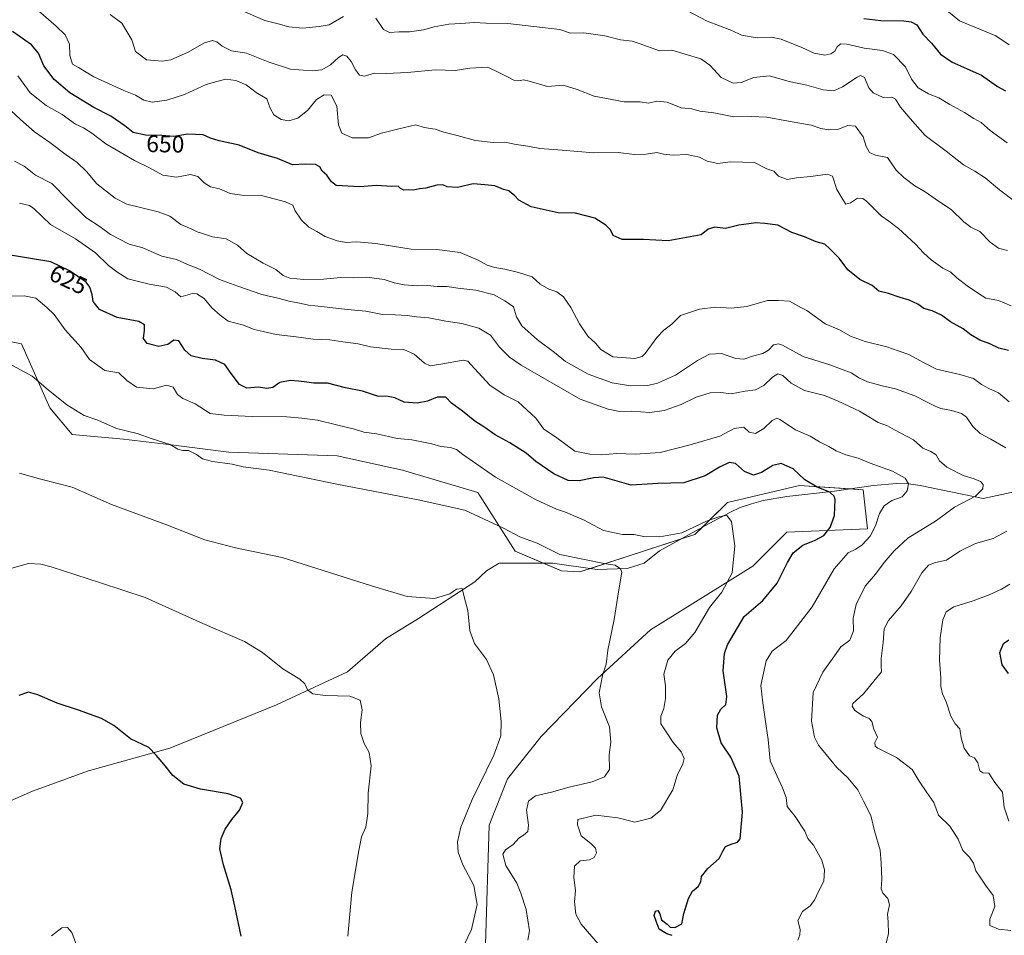
# Model space of a CAD drawing. Units: metres. Extents: x 611176 to 614652, y 4708501 to 4710870.
# Drawn here: x 613586 to 613997, y 4709991 to 4710373 of the extents above; entities that cross this region are included whole.
import ezdxf
from ezdxf.enums import TextEntityAlignment as Align

# ---------------------------------------------------------------- set-up
doc = ezdxf.new("R2010")
doc.units = ezdxf.units.M
doc.header["$MEASUREMENT"] = 0
for name, color, linetype, lineweight in [('Corriente natural lineal', 142, 'Continuous', 13), ('Cultivos herbáceos CxS', 92, 'Continuous', 0), ('Curva de nivel maestra', 36, 'Continuous', 30), ('Curva de nivel normal', 36, 'Continuous', 0), ('Matorral', 135, 'Continuous', 0), ('Matorral CxS', 135, 'Continuous', 0), ('Rótulo de curva de nivel directora', 19, 'Continuous', 0)]:
    doc.layers.add(name, color=color, linetype=linetype, lineweight=lineweight)
doc.styles.add('Arial', font='txt', dxfattribs={"height": 0.2})

# ---------------------------------------------------------------- blocks, each defined once
blk = doc.blocks.new('*U151')
at = {"layer": 'Cultivos herbáceos CxS', "color": 92, "linetype": 'Continuous', "lineweight": 0}
blk.add_polyline3d([(613550.24, 4710245.13, 614.26), (613587.16, 4710237.74, 616.6), (613599.03, 4710211.12, 613.69), (613608.32, 4710199.98, 612.73), (613629.62, 4710198.04, 613.7), (613646.23, 4710196.19, 614.9), (613673.55, 4710192.61, 615.94), (613718.66, 4710191.16, 616.99), (613745.9, 4710185.11, 616.79), (613777.28, 4710175.87, 617.22), (613792.78, 4710151.43, 612.38), (613812.17, 4710143.18, 612.6), (613819.83, 4710142.79, 613.28), (613867.72, 4710158.37, 619.22), (613881.29, 4710171.71, 621.14), (613911.34, 4710178.78, 623.71), (613937.85, 4710177.01, 626.96), (613939.63, 4710160.77, 628.84), (613906.03, 4710159.33, 622.39), (613891.89, 4710145.18, 621.11), (613849.27, 4710118.62, 616.86), (613827.12, 4710098.3, 614.76), (613803.65, 4710074.22, 611.74), (613789.59, 4710056.59, 611.47), (613781.96, 4710037.26, 612.32), (613780.44, 4709987.61, 611.27)], dxfattribs=at)
blk = doc.blocks.new('*U153')
at = {"layer": 'Matorral CxS', "color": 135, "linetype": 'Continuous', "lineweight": 0}
blk.add_polyline3d([(613780.44, 4709987.61, 611.27), (613781.96, 4710037.26, 612.32), (613789.59, 4710056.59, 611.47), (613803.65, 4710074.22, 611.74), (613827.12, 4710098.3, 614.76), (613849.27, 4710118.62, 616.86), (613891.89, 4710145.18, 621.11), (613906.03, 4710159.33, 622.39), (613939.63, 4710160.77, 628.84), (613937.85, 4710177.01, 626.96), (613911.34, 4710178.78, 623.71), (613881.29, 4710171.71, 621.14), (613867.72, 4710158.37, 619.22), (613819.83, 4710142.79, 613.28), (613812.17, 4710143.18, 612.6), (613792.78, 4710151.43, 612.38), (613777.28, 4710175.87, 617.22), (613745.9, 4710185.11, 616.79), (613718.66, 4710191.16, 616.99), (613673.55, 4710192.61, 615.94), (613646.23, 4710196.19, 614.9), (613629.62, 4710198.04, 613.7), (613608.32, 4710199.98, 612.73), (613599.03, 4710211.12, 613.69), (613587.16, 4710237.74, 616.6), (613550.24, 4710245.13, 614.26)], dxfattribs=at)
blk = doc.blocks.new('*U175')
at = {"layer": 'Curva de nivel normal', "color": 36, "linetype": 'Continuous', "lineweight": 0}
blk.add_polyline3d([(613578.21, 4710231.56, 615), (613591.6, 4710224.39, 615), (613598.26, 4710218.66, 615), (613606.1, 4710212.34, 615), (613613.31, 4710207.89, 615), (613618.92, 4710205.99, 615), (613626.77, 4710202.48, 615), (613635.41, 4710200.43, 615), (613641.6, 4710198.17, 615), (613649.04, 4710195.91, 615), (613652.3, 4710193.88, 615), (613654.34, 4710193.32, 615), (613656.8, 4710193.38, 615), (613660.12, 4710191.7, 615), (613662.55, 4710189.88, 615), (613666.77, 4710188.8, 615), (613674.94, 4710187.66, 615), (613679.57, 4710186.6, 615), (613690.35, 4710185.14, 615), (613718.51, 4710179.26, 615), (613752.42, 4710172.78, 615), (613771.84, 4710168.56, 615), (613788.02, 4710161.06, 615), (613794.71, 4710157.4, 615), (613802.02, 4710154.71, 615), (613811.39, 4710150.02, 615), (613830.54, 4710146.17, 615), (613834.53, 4710145.56, 615), (613836.76, 4710144.11, 615), (613837.26, 4710142.62, 615), (613835.86, 4710134.52, 615), (613834.08, 4710122.97, 615), (613831.5, 4710110.16, 615), (613830.68, 4710104.38, 615), (613829.15, 4710099.65, 615), (613827.83, 4710092.42, 615), (613828.8, 4710086.5, 615), (613832.19, 4710078.29, 615), (613832.63, 4710071.89, 615), (613832.04, 4710066.58, 615), (613832.18, 4710060.51, 615), (613830.04, 4710057.43, 615), (613824.97, 4710055.34, 615), (613815.3, 4710053.06, 615), (613807.97, 4710051.06, 615), (613801.3, 4710049.52, 615), (613798.44, 4710047.24, 615), (613797.59, 4710043.56, 615), (613798.4, 4710037.28, 615), (613798.04, 4710034.66, 615), (613796.3, 4710033.03, 615), (613794.3, 4710031.85, 615), (613791.97, 4710029.25, 615), (613788.82, 4710027.04, 615), (613787.68, 4710025.14, 615), (613789, 4710020.5, 615), (613793.51, 4710013.14, 615), (613795.14, 4710008.92, 615), (613797.36, 4710002.18, 615), (613798.82, 4709993.21, 615), (613798.04, 4709989.33, 615)], dxfattribs=at)
blk = doc.blocks.new('*U178')
at = {"layer": 'Curva de nivel normal', "color": 36, "linetype": 'Continuous', "lineweight": 0}
blk.add_polyline3d([(613998.63, 4710362.32, 680), (613993.01, 4710366.06, 680), (613978, 4710372.36, 680), (613971.81, 4710377.32, 680)], dxfattribs=at)
blk = doc.blocks.new('*U181')
at = {"layer": 'Curva de nivel normal', "color": 36, "linetype": 'Continuous', "lineweight": 0}
blk.add_polyline3d([(613864.62, 4710376.5, 670), (613872.78, 4710372.21, 670), (613883.03, 4710368.38, 670), (613887.17, 4710366.37, 670), (613893.6, 4710365.25, 670), (613899.6, 4710365.56, 670), (613903.68, 4710364.71, 670), (613912.19, 4710361.21, 670), (613917.46, 4710358.85, 670), (613921.79, 4710358.1, 670), (613924.3, 4710358.59, 670), (613926.07, 4710359.75, 670), (613927.03, 4710361.53, 670), (613928.31, 4710362.8, 670), (613930.95, 4710362.68, 670), (613938.28, 4710360.92, 670), (613945.84, 4710360.01, 670), (613950.46, 4710358.39, 670), (613955.5, 4710353.24, 670), (613957.99, 4710348.01, 670), (613960.7, 4710344.45, 670), (613965.01, 4710341.93, 670), (613969.27, 4710340.29, 670), (613973.97, 4710337.54, 670), (613980.03, 4710334.19, 670), (613983.97, 4710331.65, 670), (613986.98, 4710330, 670), (613990.72, 4710326.73, 670), (613997.86, 4710321.47, 670)], dxfattribs=at)
blk = doc.blocks.new('*U182')
at = {"layer": 'Curva de nivel normal', "color": 36, "linetype": 'Continuous', "lineweight": 0}
for points in [[(614000.86, 4710297.22, 665), (613994.55, 4710301.9, 665), (613988.58, 4710306.93, 665), (613984.38, 4710309.73, 665), (613979.62, 4710312.3, 665), (613972.36, 4710318.04, 665), (613963.61, 4710324.63, 665), (613957.34, 4710331.69, 665), (613953.36, 4710336.37, 665), (613951.23, 4710339.76, 665), (613949.75, 4710340.52, 665), (613946.13, 4710340.46, 665), (613941.95, 4710342.32, 665), (613940.18, 4710344.5, 665), (613938.38, 4710348.77, 665), (613936.71, 4710349.53, 665), (613935.32, 4710348.9, 665), (613929.21, 4710344.82, 665), (613925.53, 4710343.26, 665), (613921.18, 4710343.58, 665), (613914.37, 4710345.6, 665), (613906.96, 4710347.12, 665), (613898.8, 4710349.38, 665), (613892.3, 4710348.69, 665), (613886.97, 4710346.66, 665), (613883.66, 4710346.32, 665), (613878.61, 4710348.68, 665), (613873.93, 4710353.94, 665), (613870.13, 4710356.48, 665), (613863.64, 4710358.49, 665), (613858.1, 4710360.07, 665), (613852.97, 4710359.8, 665), (613844.55, 4710362.86, 665), (613841.61, 4710363.85, 665), (613836.71, 4710364.45, 665), (613830.12, 4710366.14, 665), (613821.5, 4710367.35, 665), (613815.88, 4710367.25, 665), (613811.45, 4710368.8, 665), (613789.81, 4710371.26, 665), (613780.64, 4710371.37, 665), (613775.86, 4710371.65, 665), (613770.14, 4710371.2, 665), (613765.22, 4710370.94, 665), (613759.04, 4710369.84, 665), (613754.57, 4710368.61, 665), (613748.84, 4710367.82, 665), (613744.46, 4710367.8, 665), (613740.52, 4710367.55, 665), (613738.01, 4710368.75, 665), (613734.79, 4710373.49, 665)], [(613721.25, 4710374.21, 665), (613715.3, 4710370.65, 665), (613711.2, 4710369.93, 665), (613704.21, 4710369.32, 665), (613698.47, 4710369.8, 665), (613694.04, 4710371.05, 665), (613688.58, 4710372.47, 665), (613678.56, 4710376.74, 665)]]:
    blk.add_polyline3d(points, dxfattribs=at)
blk = doc.blocks.new('*U186')
at = {"layer": 'Curva de nivel normal', "color": 36, "linetype": 'Continuous', "lineweight": 0}
blk.add_polyline3d([(613586.28, 4710183.91, 610), (613595.18, 4710181.42, 610), (613608.28, 4710178.12, 610), (613624.64, 4710170.8, 610), (613647.95, 4710162.2, 610), (613663.56, 4710156.15, 610), (613676.28, 4710152.84, 610), (613695.76, 4710148.73, 610), (613732.96, 4710137, 610), (613747.85, 4710132.54, 610), (613759.28, 4710131.74, 610), (613765.56, 4710133.62, 610), (613768.44, 4710135.6, 610), (613770.74, 4710135.8, 610), (613771.57, 4710132.4, 610), (613773.11, 4710126.71, 610), (613773.88, 4710118.27, 610), (613775.87, 4710112.9, 610), (613780.82, 4710106.23, 610), (613783.8, 4710099.95, 610), (613786.03, 4710089.9, 610), (613787.05, 4710080.46, 610), (613786.88, 4710074.51, 610), (613783.92, 4710066.46, 610), (613774.91, 4710047.99, 610), (613770.21, 4710036.38, 610), (613768.84, 4710030.29, 610), (613769.06, 4710026.08, 610), (613771.07, 4710020.72, 610), (613775.6, 4710012.14, 610), (613776.94, 4710004.28, 610), (613774.68, 4709993.77, 610), (613766.96, 4709977.83, 610)], dxfattribs=at)
blk = doc.blocks.new('*U188')
at = {"layer": 'Curva de nivel normal', "color": 36, "linetype": 'Continuous', "lineweight": 0}
blk.add_polyline3d([(613827.46, 4709987.83, 620), (613820.37, 4709996.08, 620), (613818.06, 4710000.18, 620), (613817.58, 4710005.3, 620), (613817.95, 4710010.02, 620), (613817.31, 4710015.48, 620), (613817.56, 4710020.13, 620), (613819.92, 4710022.45, 620), (613823.75, 4710022.86, 620), (613825.77, 4710023.83, 620), (613826.75, 4710025.68, 620), (613826.28, 4710027.75, 620), (613824.31, 4710029.68, 620), (613820.27, 4710032.85, 620), (613818.79, 4710037.46, 620), (613818.97, 4710039.66, 620), (613826.47, 4710041.44, 620), (613835.63, 4710040.26, 620), (613842.63, 4710038.52, 620), (613849.35, 4710040.14, 620), (613853.4, 4710043.36, 620), (613858.54, 4710051.96, 620), (613860.29, 4710057.9, 620), (613862.74, 4710062.84, 620), (613863.24, 4710065.04, 620), (613862, 4710067.84, 620), (613858.63, 4710071.67, 620), (613856.08, 4710075.69, 620), (613853.53, 4710079.49, 620), (613853.46, 4710082.63, 620), (613854.7, 4710085.82, 620), (613855.5, 4710089.99, 620), (613855.45, 4710095.33, 620), (613854.82, 4710100.15, 620), (613856.41, 4710105.95, 620), (613859.45, 4710109.71, 620), (613863.83, 4710112.89, 620), (613867.61, 4710117.55, 620), (613873.8, 4710127.99, 620), (613878.91, 4710134.33, 620), (613883.22, 4710142.33, 620), (613884.35, 4710153.66, 620), (613882.89, 4710163.78, 620), (613880.95, 4710166.22, 620), (613878.08, 4710165.83, 620), (613872.57, 4710163.96, 620), (613862.33, 4710159.05, 620), (613853.13, 4710157.36, 620), (613846.44, 4710157.52, 620), (613842.25, 4710158.37, 620), (613837.56, 4710158.42, 620), (613829.68, 4710160.06, 620), (613821.31, 4710164.42, 620), (613817.01, 4710166.25, 620), (613814.28, 4710167.57, 620), (613810.02, 4710168.91, 620), (613801.63, 4710172.76, 620), (613784.64, 4710182.22, 620), (613775.1, 4710188.95, 620), (613770.98, 4710191.72, 620), (613768.38, 4710193.71, 620), (613765.84, 4710194.6, 620), (613761.79, 4710195.08, 620), (613758.04, 4710196.12, 620), (613749.84, 4710197.85, 620), (613743.63, 4710198.4, 620), (613735.14, 4710200.31, 620), (613729.78, 4710201, 620), (613725.9, 4710202.29, 620), (613718.41, 4710203.99, 620), (613710.48, 4710206.02, 620), (613703.98, 4710206.8, 620), (613697.72, 4710207.36, 620), (613683.28, 4710207.55, 620), (613671.61, 4710208.14, 620), (613665.69, 4710208.7, 620), (613659.46, 4710212.86, 620), (613654.37, 4710215.02, 620), (613652.2, 4710216.73, 620), (613650.3, 4710219.68, 620), (613647.63, 4710220.61, 620), (613641.97, 4710219.04, 620), (613635.07, 4710219.68, 620), (613631.04, 4710222.51, 620), (613627.72, 4710225.71, 620), (613621.9, 4710226.75, 620), (613615.44, 4710231.28, 620), (613612.04, 4710236.32, 620), (613605.4, 4710243.56, 620), (613600.71, 4710250.02, 620), (613597.76, 4710252.9, 620), (613593.15, 4710256.78, 620), (613588.24, 4710257.73, 620), (613582.65, 4710257.7, 620)], dxfattribs=at)
blk = doc.blocks.new('*U198')
at = {"layer": 'Curva de nivel normal', "color": 36, "linetype": 'Continuous', "lineweight": 0}
blk.add_polyline3d([(613723.09, 4709990.99, 605), (613724.75, 4710009.33, 605), (613727.63, 4710026.72, 605), (613728.74, 4710032.34, 605), (613730.6, 4710036.47, 605), (613731.43, 4710042.1, 605), (613731.62, 4710050.66, 605), (613732.78, 4710061.99, 605), (613732.04, 4710067.56, 605), (613729.89, 4710071.25, 605), (613728.46, 4710075.5, 605), (613728.42, 4710079.98, 605), (613729.09, 4710085.36, 605), (613728.2, 4710089.36, 605), (613723.95, 4710090.98, 605), (613713.61, 4710091.32, 605), (613708.52, 4710091.96, 605), (613706.29, 4710093.67, 605), (613705.2, 4710096.21, 605), (613703.12, 4710098.06, 605), (613696.04, 4710102.38, 605), (613687.59, 4710109.18, 605), (613680.04, 4710113.75, 605), (613662.66, 4710121.32, 605), (613638.68, 4710132.14, 605), (613620.01, 4710138.17, 605), (613599.56, 4710144.95, 605), (613595.27, 4710146.05, 605), (613590.11, 4710146.21, 605), (613583.18, 4710144.27, 605)], dxfattribs=at)
blk = doc.blocks.new('*U207')
at = {"layer": 'Curva de nivel maestra', "color": 36, "linetype": 'Continuous', "lineweight": 30}
blk.add_polyline3d([(613938.11, 4710373.35, 675), (613945.17, 4710372.52, 675), (613954.7, 4710372.36, 675), (613957.87, 4710371.96, 675), (613960.13, 4710370.68, 675), (613962.63, 4710366.77, 675), (613966.3, 4710363.12, 675), (613970.01, 4710358.53, 675), (613974.89, 4710355.19, 675), (613987.04, 4710349.78, 675), (613993.74, 4710345, 675), (613997.05, 4710343.15, 675)], dxfattribs=at)
blk = doc.blocks.new('*U208')
at = {"layer": 'Curva de nivel maestra', "color": 36, "linetype": 'Continuous', "lineweight": 30}
for points in [[(613998.3, 4710100.5, 650), (613995.68, 4710104.08, 650), (613994.79, 4710109.26, 650), (613996.3, 4710112.9, 650), (613998.46, 4710114.52, 650)], [(613998.34, 4710235.08, 650), (613994.34, 4710235.96, 650), (613990.52, 4710237.78, 650), (613986.36, 4710239.27, 650), (613982.63, 4710241.52, 650), (613979.53, 4710244.04, 650), (613974.26, 4710247, 650), (613970.44, 4710249.8, 650), (613966.53, 4710251.56, 650), (613963.1, 4710252.46, 650), (613960.59, 4710254.28, 650), (613957, 4710256.02, 650), (613953.2, 4710257.13, 650), (613948.43, 4710258.76, 650), (613944.36, 4710259.74, 650), (613941.56, 4710262.12, 650), (613936.43, 4710264.59, 650), (613931.44, 4710268.59, 650), (613927.76, 4710273.45, 650), (613923.87, 4710277.33, 650), (613921.87, 4710279.37, 650), (613918.16, 4710280.33, 650), (613913.3, 4710282.37, 650), (613908.13, 4710284.2, 650), (613902.32, 4710287.18, 650), (613896.83, 4710287.89, 650), (613893.15, 4710288.15, 650), (613890.11, 4710287.73, 650), (613886.03, 4710287.28, 650), (613880.5, 4710285.84, 650), (613875.96, 4710286.44, 650), (613873.3, 4710285.58, 650), (613870.3, 4710283.25, 650), (613856.63, 4710280.69, 650), (613846.3, 4710281.24, 650), (613837.47, 4710281.26, 650), (613833.7, 4710282.86, 650), (613832.52, 4710285.35, 650), (613830.64, 4710287.28, 650), (613825.98, 4710290.19, 650), (613817.95, 4710292.18, 650), (613810.78, 4710292.3, 650), (613799.45, 4710294.84, 650), (613794.39, 4710297.58, 650), (613792.58, 4710299.64, 650), (613791.26, 4710300.62, 650), (613790.18, 4710301.55, 650), (613787.98, 4710302.12, 650), (613784.3, 4710303.56, 650), (613780.21, 4710304.1, 650), (613775.26, 4710304.44, 650), (613768.8, 4710302.97, 650), (613764.44, 4710303.25, 650), (613762.69, 4710304.04, 650), (613760.2, 4710303.89, 650), (613755.64, 4710302.66, 650), (613753.01, 4710302.36, 650), (613750.41, 4710301.76, 650), (613748.53, 4710301.88, 650), (613746.48, 4710301.83, 650), (613745.11, 4710302.49, 650), (613744.08, 4710303.45, 650), (613741.4, 4710303.32, 650), (613735.05, 4710303.79, 650), (613728.1, 4710303.13, 650), (613718.24, 4710303.8, 650), (613716.28, 4710305.26, 650), (613714.3, 4710308.09, 650), (613712.47, 4710309.77, 650), (613711.38, 4710311.48, 650), (613709.68, 4710312.5, 650), (613705.41, 4710312.59, 650), (613700.1, 4710312.4, 650), (613693.83, 4710314.97, 650), (613685.82, 4710317.36, 650), (613677.85, 4710320.62, 650), (613669.57, 4710322.38, 650), (613665.95, 4710323.44, 650), (613662.78, 4710324.8, 650), (613656.44, 4710325.12, 650), (613650.61, 4710324.17, 650), (613645.63, 4710324.61, 650), (613638.8, 4710324.72, 650), (613633.74, 4710325.88, 650), (613630.2, 4710328.59, 650), (613624.4, 4710332.57, 650), (613617.3, 4710336.24, 650), (613607.35, 4710342.31, 650), (613600.78, 4710347.95, 650), (613596.52, 4710353.54, 650), (613594.26, 4710358.94, 650), (613591.33, 4710362.32, 650), (613583.34, 4710367.98, 650)]]:
    blk.add_polyline3d(points, dxfattribs=at)

msp = doc.modelspace()

# ---------------------------------------------------------------- linework, layer by layer
at = {"layer": 'Corriente natural lineal', "color": 142, "linetype": 'Continuous', "lineweight": 13}
msp.add_polyline3d([(614012.42, 4710178.69, 640.24), (613987.85, 4710173.39, 635.5), (613961.6, 4710178.81, 631.13), (613956.75, 4710179.5, 629.99), (613951.84, 4710179.65, 629.08), (613941.92, 4710178.83, 627.7), (613925.88, 4710176.37, 625.69), (613905.95, 4710174.18, 622.43), (613896.12, 4710172.48, 621.52), (613891.32, 4710171.2, 621.16), (613886.63, 4710169.54, 620.49), (613882.49, 4710167.64, 620.38), (613873.59, 4710162.94, 619.63), (613852.91, 4710151.62, 618.45), (613846.54, 4710146.46, 616.75), (613839.43, 4710144.24, 615.21), (613826.96, 4710143.82, 613.95), (613808.44, 4710146.46, 613.11), (613786.21, 4710146.46, 611.45), (613780.92, 4710143.29, 610.65), (613776.04, 4710138.69, 610.26), (613752.61, 4710123.36, 608.79), (613738.85, 4710114.9, 607.96), (613722.98, 4710101.14, 606.12), (613693.34, 4710087.38, 603.84), (613648.89, 4710069.39, 600.46), (613615.03, 4710059.86, 598.05), (613591.74, 4710051.4, 596.77), (613557.88, 4710036.58, 595.2)], dxfattribs=at)
at = {"layer": 'Cultivos herbáceos CxS', "color": 92, "linetype": 'Continuous', "lineweight": 0}
msp.add_polyline3d([(613550.24, 4710245.13, 614.26), (613587.16, 4710237.74, 616.6), (613599.03, 4710211.12, 613.69), (613608.32, 4710199.98, 612.73), (613629.61, 4710198.04, 613.7), (613646.23, 4710196.19, 614.9), (613673.55, 4710192.62, 615.94), (613718.66, 4710191.16, 616.99), (613745.9, 4710185.11, 616.79), (613777.28, 4710175.87, 617.22), (613792.78, 4710151.43, 612.38), (613804.45, 4710146.46, 612.52), (613812.17, 4710143.18, 612.6), (613819.83, 4710142.79, 613.28), (613824.19, 4710144.21, 613.85), (613861.62, 4710156.39, 619.23), (613867.72, 4710158.38, 619.22), (613870.83, 4710161.43, 619.48), (613881.29, 4710171.71, 621.14), (613911.34, 4710178.78, 623.71), (613932.43, 4710177.38, 626.41), (613937.85, 4710177.01, 626.96), (613939.63, 4710160.77, 628.84), (613906.03, 4710159.33, 622.39), (613891.89, 4710145.18, 621.11), (613849.27, 4710118.62, 616.86), (613827.12, 4710098.3, 614.76), (613803.65, 4710074.22, 611.74), (613789.59, 4710056.59, 611.47), (613781.96, 4710037.26, 612.32), (613780.44, 4709987.61, 611.27)], dxfattribs=at)
at = {"layer": 'Curva de nivel maestra', "color": 36, "linetype": 'Continuous', "lineweight": 30}
for points in [[(613858.21, 4709991.27, 625), (613855.95, 4709991.96, 625), (613852.8, 4709993.91, 625), (613851.61, 4709997.31, 625), (613850.68, 4709999.66, 625), (613851.34, 4710001.4, 625), (613852.3, 4710001.75, 625), (613853.06, 4710000.34, 625), (613853.75, 4709997.85, 625), (613856.12, 4709996, 625), (613857.46, 4709994.82, 625), (613859.39, 4709994.62, 625), (613862.33, 4709996.15, 625), (613863.09, 4710000.49, 625), (613864.97, 4710006.73, 625), (613866.66, 4710009.78, 625), (613869.09, 4710011.69, 625), (613870.13, 4710013.66, 625), (613870.5, 4710015.88, 625), (613873.04, 4710019.2, 625), (613877.86, 4710023.36, 625), (613879.32, 4710026.38, 625), (613880.44, 4710028.36, 625), (613882.81, 4710029.38, 625), (613885.46, 4710030.19, 625), (613886.59, 4710031.64, 625), (613887.58, 4710042.66, 625), (613886.2, 4710057.66, 625), (613882.71, 4710065.62, 625), (613878.61, 4710071.54, 625), (613876.91, 4710077.81, 625), (613877.18, 4710083.04, 625), (613878.48, 4710085.66, 625), (613880.63, 4710087.52, 625), (613880.98, 4710090.88, 625), (613879.54, 4710101.6, 625), (613880.08, 4710108.73, 625), (613881.27, 4710112.43, 625), (613888.21, 4710124.14, 625), (613895.95, 4710130.88, 625), (613902.03, 4710138.08, 625), (613906.23, 4710146.72, 625), (613908.7, 4710150.78, 625), (613912.63, 4710153.94, 625), (613917.82, 4710155.95, 625), (613921.36, 4710157.94, 625), (613924.12, 4710161.28, 625), (613925.91, 4710166.28, 625), (613926.18, 4710172.9, 625), (613925.78, 4710174.31, 625), (613923.93, 4710175.96, 625), (613918.66, 4710178.02, 625), (613913.5, 4710181.19, 625), (613908.64, 4710185.67, 625), (613903.6, 4710187.89, 625), (613900.14, 4710187.11, 625), (613895.44, 4710184.16, 625), (613892.07, 4710183.07, 625), (613888.3, 4710184.61, 625), (613884.63, 4710187.96, 625), (613881.97, 4710188.36, 625), (613877.97, 4710186.36, 625), (613871.95, 4710182.76, 625), (613863.09, 4710179.92, 625), (613852.22, 4710179.58, 625), (613841.22, 4710178.86, 625), (613829.44, 4710182.24, 625), (613825.55, 4710182, 625), (613819.54, 4710180.68, 625), (613814.85, 4710180.88, 625), (613808.98, 4710183.67, 625), (613801.47, 4710188.83, 625), (613797.34, 4710192.25, 625), (613790.6, 4710196.55, 625), (613784.45, 4710199.83, 625), (613780.25, 4710202.99, 625), (613776.03, 4710205.53, 625), (613770.82, 4710209.72, 625), (613766.36, 4710213.12, 625), (613763.88, 4710215.57, 625), (613760.3, 4710215.62, 625), (613756.3, 4710213.9, 625), (613751.97, 4710213.07, 625), (613746.63, 4710213.5, 625), (613742.63, 4710215.24, 625), (613739.9, 4710215.83, 625), (613735.53, 4710215.95, 625), (613729.2, 4710218.11, 625), (613722.12, 4710219.45, 625), (613714.63, 4710221.45, 625), (613708.97, 4710221.4, 625), (613705.97, 4710221.89, 625), (613702.49, 4710222.18, 625), (613699.07, 4710222.58, 625), (613694.74, 4710221.75, 625), (613691.82, 4710219.6, 625), (613689.42, 4710219.19, 625), (613685.85, 4710219.76, 625), (613680.97, 4710219.34, 625), (613677.94, 4710220.86, 625), (613674.52, 4710225.41, 625), (613671.87, 4710229.24, 625), (613667.95, 4710230.95, 625), (613662.46, 4710231.63, 625), (613657.78, 4710232.78, 625), (613655.15, 4710235.18, 625), (613652.75, 4710239.06, 625), (613650.58, 4710239.34, 625), (613648.12, 4710237.58, 625), (613644.41, 4710236.73, 625), (613639.51, 4710237.96, 625), (613638.01, 4710240.08, 625), (613638.4, 4710243.52, 625), (613638.38, 4710245.74, 625), (613635.98, 4710247.12, 625), (613626.96, 4710248.79, 625), (613619.7, 4710252.12, 625), (613617.06, 4710255.49, 625), (613616.58, 4710258.31, 625), (613615.63, 4710261.39, 625), (613614.03, 4710263.48, 625), (613607.19, 4710268.2, 625), (613599.31, 4710271.95, 625), (613578.24, 4710275.42, 625)], [(613678.72, 4709990.99, 600), (613676.07, 4710003.48, 600), (613674.51, 4710010.34, 600), (613671.26, 4710020.74, 600), (613669.85, 4710027.39, 600), (613670.3, 4710031.66, 600), (613672, 4710035.66, 600), (613674.76, 4710039.66, 600), (613677.98, 4710043.54, 600), (613679.3, 4710046.64, 600), (613678.46, 4710048.48, 600), (613673.22, 4710050.35, 600), (613661.8, 4710052.26, 600), (613654.83, 4710054.33, 600), (613650.25, 4710057.95, 600), (613646.4, 4710062.72, 600), (613643.33, 4710066.38, 600), (613640.25, 4710069.59, 600), (613632.59, 4710073.24, 600), (613625.58, 4710078.75, 600), (613620.48, 4710081.76, 600), (613610.86, 4710085.21, 600), (613602.02, 4710088.04, 600), (613594.03, 4710091.58, 600), (613590.08, 4710092.64, 600), (613585.98, 4710091.28, 600)]]:
    msp.add_polyline3d(points, dxfattribs=at)
at = {"layer": 'Curva de nivel normal', "color": 36, "linetype": 'Continuous', "lineweight": 0}
for points in [[(613999.4, 4710253.56, 655), (613994.2, 4710255.9, 655), (613988.88, 4710256.8, 655), (613985.42, 4710259.06, 655), (613981.14, 4710261.89, 655), (613976.82, 4710265.32, 655), (613974.3, 4710267.65, 655), (613971.02, 4710269.38, 655), (613966.15, 4710272.76, 655), (613962.93, 4710275.66, 655), (613959.66, 4710279.28, 655), (613952.55, 4710285.82, 655), (613948.49, 4710288.85, 655), (613945.24, 4710291.07, 655), (613939.17, 4710297.24, 655), (613937.66, 4710298.33, 655), (613935.51, 4710298.46, 655), (613932.5, 4710296.54, 655), (613930.52, 4710296.01, 655), (613929.27, 4710297.96, 655), (613926.82, 4710302.09, 655), (613925.09, 4710307.65, 655), (613922.94, 4710308.47, 655), (613916, 4710307.44, 655), (613910.07, 4710306.94, 655), (613906.21, 4710306.29, 655), (613902.58, 4710307.62, 655), (613900.63, 4710309.71, 655), (613897.72, 4710310.75, 655), (613892.56, 4710313.35, 655), (613887.68, 4710313.53, 655), (613882.37, 4710313.66, 655), (613877.21, 4710312.96, 655), (613872.86, 4710313.88, 655), (613869.62, 4710315.56, 655), (613864.29, 4710316.73, 655), (613858.63, 4710316.42, 655), (613854.63, 4710316.87, 655), (613851.79, 4710317.44, 655), (613847.37, 4710316.75, 655), (613842.6, 4710316.66, 655), (613835.75, 4710317.48, 655), (613825.49, 4710317.38, 655), (613812.38, 4710318.49, 655), (613803.15, 4710319.12, 655), (613798.12, 4710320.08, 655), (613793.27, 4710320.8, 655), (613788.46, 4710321.8, 655), (613783.63, 4710321.73, 655), (613776.3, 4710322.46, 655), (613768.68, 4710324.64, 655), (613763.11, 4710326.02, 655), (613759.56, 4710327.25, 655), (613754.86, 4710327.88, 655), (613751.42, 4710329.03, 655), (613744.39, 4710327.41, 655), (613737.19, 4710325.5, 655), (613731.69, 4710323.62, 655), (613724.95, 4710323.66, 655), (613720.67, 4710325.52, 655), (613719.2, 4710328.96, 655), (613718.59, 4710336.75, 655), (613716.23, 4710341.37, 655), (613713.19, 4710341.52, 655), (613710.1, 4710339.54, 655), (613706.3, 4710334.95, 655), (613702.3, 4710331.8, 655), (613698.51, 4710330.65, 655), (613695.39, 4710331.2, 655), (613692.26, 4710333.22, 655), (613690.78, 4710336.03, 655), (613689.41, 4710339.86, 655), (613684.96, 4710342.43, 655), (613680.72, 4710345.74, 655), (613676.39, 4710347.53, 655), (613672.3, 4710348, 655), (613668.49, 4710347.08, 655), (613664.05, 4710345.85, 655), (613655.05, 4710341.71, 655), (613647.64, 4710339.24, 655), (613641.64, 4710338.53, 655), (613638.09, 4710339.28, 655), (613634.67, 4710341.32, 655), (613629.8, 4710343.31, 655), (613617.26, 4710349.06, 655), (613610.87, 4710352.97, 655), (613608.4, 4710354.26, 655), (613607.31, 4710357.86, 655), (613607.14, 4710362.7, 655), (613605.29, 4710366.59, 655), (613601.62, 4710370.13, 655), (613594.18, 4710376.48, 655)], [(613624.09, 4710375.06, 660), (613629, 4710371.38, 660), (613633.16, 4710364.44, 660), (613634.64, 4710359.59, 660), (613639.24, 4710356.13, 660), (613642.52, 4710355.78, 660), (613645.79, 4710355.5, 660), (613649.36, 4710356.14, 660), (613656.33, 4710359.21, 660), (613663.41, 4710363.2, 660), (613666.76, 4710364.17, 660), (613668.56, 4710363.57, 660), (613670.74, 4710361.74, 660), (613674.67, 4710359.92, 660), (613680.95, 4710358.94, 660), (613689.95, 4710355.26, 660), (613699.27, 4710352.15, 660), (613704.5, 4710351.82, 660), (613708.2, 4710351.56, 660), (613712.26, 4710352.01, 660), (613715.94, 4710354, 660), (613719.23, 4710357.11, 660), (613721.08, 4710358.21, 660), (613722.72, 4710357.69, 660), (613724.51, 4710355.37, 660), (613726.27, 4710351.92, 660), (613728.04, 4710349.72, 660), (613730.09, 4710349.33, 660), (613734.17, 4710350.53, 660), (613739.12, 4710350.44, 660), (613747.93, 4710350.84, 660), (613759.46, 4710351.9, 660), (613767.8, 4710351.61, 660), (613773.97, 4710352.62, 660), (613781.47, 4710353.11, 660), (613786.3, 4710350.65, 660), (613789.97, 4710348.89, 660), (613792.3, 4710347.67, 660), (613794.3, 4710347.33, 660), (613796.3, 4710347.74, 660), (613798.66, 4710347.22, 660), (613806.3, 4710345, 660), (613812.84, 4710345.5, 660), (613818.64, 4710343.77, 660), (613825.72, 4710340.96, 660), (613838.29, 4710338.63, 660), (613844.89, 4710338.65, 660), (613848.44, 4710338.09, 660), (613851.83, 4710338.84, 660), (613856.11, 4710338.42, 660), (613861.92, 4710336.13, 660), (613866.36, 4710335.68, 660), (613869.77, 4710334.78, 660), (613875.6, 4710333.97, 660), (613883.91, 4710332.33, 660), (613891.08, 4710332.44, 660), (613897.72, 4710332.2, 660), (613906.67, 4710330.51, 660), (613916.14, 4710328.94, 660), (613920.21, 4710327.56, 660), (613923.55, 4710326.9, 660), (613927.53, 4710327.21, 660), (613931.42, 4710328.74, 660), (613934.55, 4710328.43, 660), (613937.81, 4710324.03, 660), (613939.03, 4710319.94, 660), (613940.4, 4710317.49, 660), (613942.97, 4710316.41, 660), (613947.88, 4710315.36, 660), (613951.6, 4710310.13, 660), (613954.78, 4710307.13, 660), (613959.36, 4710303.56, 660), (613963.65, 4710301.06, 660), (613969.18, 4710297.2, 660), (613974.52, 4710293.79, 660), (613979.76, 4710288.6, 660), (613982.66, 4710286.43, 660), (613986.43, 4710284.56, 660), (613990.76, 4710280.21, 660), (613994.19, 4710277.6, 660), (613997.91, 4710276.62, 660)], [(613585.64, 4710349.39, 645), (613590.83, 4710342.34, 645), (613597.38, 4710337.11, 645), (613604.09, 4710333.33, 645), (613609.69, 4710329.35, 645), (613612.93, 4710327.76, 645), (613616.51, 4710325.57, 645), (613622.34, 4710321.08, 645), (613634.27, 4710314.23, 645), (613640.48, 4710311.06, 645), (613646.02, 4710308.04, 645), (613651.69, 4710307.22, 645), (613657.54, 4710308.28, 645), (613660.68, 4710307.55, 645), (613663.23, 4710304.92, 645), (613665.88, 4710303.23, 645), (613669.6, 4710302.35, 645), (613674.14, 4710300.44, 645), (613678.92, 4710299.79, 645), (613687.1, 4710299.56, 645), (613697.21, 4710297.01, 645), (613700.23, 4710295.51, 645), (613701.15, 4710293.24, 645), (613703.74, 4710289.36, 645), (613706.8, 4710286.33, 645), (613710.18, 4710284.55, 645), (613713.67, 4710282.53, 645), (613718.6, 4710280.65, 645), (613722.42, 4710280.02, 645), (613726.72, 4710280.27, 645), (613734.79, 4710279.6, 645), (613749.5, 4710277.19, 645), (613760.25, 4710277.05, 645), (613769.92, 4710275.8, 645), (613777.43, 4710272.7, 645), (613781.11, 4710270.59, 645), (613784.31, 4710269.6, 645), (613788.55, 4710268.96, 645), (613794.15, 4710267.44, 645), (613799.94, 4710265.64, 645), (613803.22, 4710262.58, 645), (613806.81, 4710260.5, 645), (613810.22, 4710259.5, 645), (613812.91, 4710257.35, 645), (613816.01, 4710252.99, 645), (613819.63, 4710246.12, 645), (613823.13, 4710240.92, 645), (613826.35, 4710238.1, 645), (613828.48, 4710235.4, 645), (613833.58, 4710232.32, 645), (613842.63, 4710231.73, 645), (613845.79, 4710232.47, 645), (613847.03, 4710233.71, 645), (613851.9, 4710240.37, 645), (613854.74, 4710243.45, 645), (613858.12, 4710245.99, 645), (613861.67, 4710249.66, 645), (613869.63, 4710252.22, 645), (613876.44, 4710253.07, 645), (613882.85, 4710252.68, 645), (613889.28, 4710253.36, 645), (613897.99, 4710255.84, 645), (613902.6, 4710255.87, 645), (613907.16, 4710255.6, 645), (613911.78, 4710252.87, 645), (613914.38, 4710251.63, 645), (613916.89, 4710249.85, 645), (613921.92, 4710246.14, 645), (613927.95, 4710243.62, 645), (613932.52, 4710241.05, 645), (613938.58, 4710238.81, 645), (613947.66, 4710236.54, 645), (613952.42, 4710234.92, 645), (613956.89, 4710233.31, 645), (613963.19, 4710229.82, 645), (613968.3, 4710227.18, 645), (613978.12, 4710225.04, 645), (613983.74, 4710223.3, 645), (613987.17, 4710220.83, 645), (613990.11, 4710219.18, 645), (613994.21, 4710217.42, 645), (613998.61, 4710213.62, 645)], [(613997.3, 4710194.45, 640), (613990.95, 4710198.12, 640), (613986.51, 4710200.39, 640), (613983.52, 4710203.3, 640), (613980.86, 4710207.22, 640), (613978.77, 4710208.8, 640), (613974.66, 4710210.02, 640), (613970.12, 4710210.82, 640), (613967.85, 4710211.88, 640), (613964.21, 4710213.57, 640), (613959.36, 4710216.07, 640), (613951.32, 4710219.11, 640), (613945.7, 4710220.23, 640), (613939.59, 4710221.93, 640), (613936.34, 4710223.49, 640), (613932.86, 4710225.77, 640), (613923.96, 4710229.05, 640), (613912.83, 4710232.46, 640), (613904.18, 4710237.23, 640), (613902.49, 4710237.86, 640), (613900.43, 4710237.42, 640), (613898.34, 4710235.2, 640), (613896.01, 4710233.74, 640), (613891.73, 4710232.72, 640), (613888.06, 4710231.42, 640), (613884.78, 4710231.62, 640), (613878.73, 4710233.78, 640), (613873.8, 4710233.52, 640), (613868.84, 4710230.85, 640), (613859.63, 4710224.72, 640), (613854.63, 4710222.55, 640), (613852.07, 4710221.37, 640), (613848.13, 4710220.43, 640), (613840.94, 4710220.3, 640), (613833.25, 4710221.61, 640), (613823.2, 4710225.14, 640), (613813.79, 4710230.46, 640), (613809.25, 4710234.19, 640), (613802.15, 4710239.51, 640), (613795.56, 4710245.26, 640), (613793.42, 4710249.02, 640), (613792.17, 4710253.14, 640), (613788.49, 4710255.69, 640), (613784.01, 4710258.15, 640), (613776.4, 4710260.15, 640), (613769, 4710260.98, 640), (613764.45, 4710261.64, 640), (613760.34, 4710261.64, 640), (613756.3, 4710262.07, 640), (613751.97, 4710261.93, 640), (613746.63, 4710262.34, 640), (613742.45, 4710263.21, 640), (613738.25, 4710264.56, 640), (613731.02, 4710265.57, 640), (613725.55, 4710265.31, 640), (613720.03, 4710265.44, 640), (613712.96, 4710264.78, 640), (613704.8, 4710264.55, 640), (613698.97, 4710265.14, 640), (613696.17, 4710266.27, 640), (613693.13, 4710268.74, 640), (613687.81, 4710271.37, 640), (613681.06, 4710275.41, 640), (613677.15, 4710278.87, 640), (613672.4, 4710281.5, 640), (613666.69, 4710282.37, 640), (613662.63, 4710283.76, 640), (613660.3, 4710284.46, 640), (613657.83, 4710285.66, 640), (613653.47, 4710287.46, 640), (613648.97, 4710291.02, 640), (613644.12, 4710292.78, 640), (613631.09, 4710295.94, 640), (613626.2, 4710298.51, 640), (613618.48, 4710304.38, 640), (613614.23, 4710309.63, 640), (613610.37, 4710313.31, 640), (613605.71, 4710316.55, 640), (613598.98, 4710321.64, 640), (613592.63, 4710326.08, 640), (613586.79, 4710331.24, 640), (613582.66, 4710335.02, 640)], [(613947.19, 4709987.66, 635), (613948.42, 4709991.99, 635), (613948.29, 4709996.99, 635), (613947.94, 4710000.15, 635), (613948.8, 4710004.13, 635), (613948.02, 4710006.72, 635), (613946.04, 4710008.9, 635), (613945.36, 4710010.8, 635), (613945.59, 4710014.6, 635), (613945.27, 4710021.51, 635), (613944.85, 4710026.79, 635), (613942.58, 4710034.89, 635), (613941.03, 4710041.25, 635), (613937.91, 4710047.23, 635), (613935.64, 4710052.02, 635), (613931.46, 4710057, 635), (613926.77, 4710061.24, 635), (613919.17, 4710070.66, 635), (613917.58, 4710073.88, 635), (613916.24, 4710080.54, 635), (613916.91, 4710092.53, 635), (613920.97, 4710100.96, 635), (613924.96, 4710106.49, 635), (613928.57, 4710111.59, 635), (613932.3, 4710114.32, 635), (613933.72, 4710118.16, 635), (613933.66, 4710123.47, 635), (613934.88, 4710129.22, 635), (613938.69, 4710136.8, 635), (613942.9, 4710141.84, 635), (613946.55, 4710146.73, 635), (613950.75, 4710151.6, 635), (613956.41, 4710156.9, 635), (613968.35, 4710164.24, 635), (613975.84, 4710169.7, 635), (613984.64, 4710174.35, 635), (613987.72, 4710177.43, 635), (613987.79, 4710179.2, 635), (613986.76, 4710180.46, 635), (613984.12, 4710181.58, 635), (613979.5, 4710182.89, 635), (613972.61, 4710186.4, 635), (613969.65, 4710189.04, 635), (613968.17, 4710191.58, 635), (613965.98, 4710192.96, 635), (613962.71, 4710194.3, 635), (613958.83, 4710197.86, 635), (613950.92, 4710201.95, 635), (613947.9, 4710203.59, 635), (613944.01, 4710205.04, 635), (613936.22, 4710209.68, 635), (613927.46, 4710213.9, 635), (613921.75, 4710216.32, 635), (613913.32, 4710218.41, 635), (613907.88, 4710221.34, 635), (613904.32, 4710224.66, 635), (613902.24, 4710225.3, 635), (613899.97, 4710223.88, 635), (613896.42, 4710220.5, 635), (613892.91, 4710218.67, 635), (613888.69, 4710218.14, 635), (613882.82, 4710216.9, 635), (613878.45, 4710217.58, 635), (613874, 4710217.44, 635), (613868.3, 4710215.64, 635), (613861.97, 4710212.52, 635), (613854.84, 4710209.99, 635), (613848.87, 4710209.23, 635), (613841.4, 4710209.7, 635), (613836.36, 4710209.6, 635), (613831.61, 4710210.52, 635), (613819.88, 4710214.69, 635), (613795.28, 4710228.92, 635), (613790.44, 4710232.28, 635), (613786.35, 4710236.36, 635), (613782.51, 4710241.4, 635), (613777.69, 4710244.28, 635), (613770.63, 4710246.2, 635), (613763.97, 4710247.23, 635), (613756.83, 4710248.64, 635), (613751.75, 4710249.02, 635), (613747.88, 4710249.65, 635), (613742.82, 4710249.87, 635), (613737.61, 4710249.97, 635), (613730.66, 4710251.36, 635), (613723, 4710252.04, 635), (613712.03, 4710253.4, 635), (613706.68, 4710253.87, 635), (613703.64, 4710254.61, 635), (613698.63, 4710255.5, 635), (613693.96, 4710256.82, 635), (613687.29, 4710258.31, 635), (613677.3, 4710261.82, 635), (613669.64, 4710264.63, 635), (613661.35, 4710268.88, 635), (613656.26, 4710270.79, 635), (613651.76, 4710272.91, 635), (613645.64, 4710274.33, 635), (613637.7, 4710277.72, 635), (613632.04, 4710279.36, 635), (613624.3, 4710283.28, 635), (613619.97, 4710286.58, 635), (613613.97, 4710290.48, 635), (613606.6, 4710297.6, 635), (613599.86, 4710304.54, 635), (613593, 4710308.12, 635), (613588.32, 4710311.77, 635), (613584.3, 4710313.96, 635)], [(613910.54, 4709989.35, 630), (613911.4, 4709991.53, 630), (613911.59, 4709993.8, 630), (613910.62, 4709997.59, 630), (613912.51, 4710001.23, 630), (613915.66, 4710003.64, 630), (613917.57, 4710005.99, 630), (613919.22, 4710009.66, 630), (613921.39, 4710013.91, 630), (613921.72, 4710018.67, 630), (613920.55, 4710022.66, 630), (613917.09, 4710028.97, 630), (613914.72, 4710031.75, 630), (613913.51, 4710034.72, 630), (613909.46, 4710040.88, 630), (613906.2, 4710045.08, 630), (613905.73, 4710048.76, 630), (613904.18, 4710052.87, 630), (613899.02, 4710064.04, 630), (613898.24, 4710072.94, 630), (613897.44, 4710078.52, 630), (613896.01, 4710088.22, 630), (613895.23, 4710095.43, 630), (613897.34, 4710105.69, 630), (613899.95, 4710109.71, 630), (613905.66, 4710114.2, 630), (613916.61, 4710128.16, 630), (613925.75, 4710144.07, 630), (613931.56, 4710150.7, 630), (613934.74, 4710152.29, 630), (613937.41, 4710154.08, 630), (613940.68, 4710157.66, 630), (613942.99, 4710161.99, 630), (613944.64, 4710167.1, 630), (613946.54, 4710170.27, 630), (613949.76, 4710172.5, 630), (613954.06, 4710174, 630), (613956.15, 4710176.61, 630), (613956.73, 4710179.48, 630), (613955.29, 4710181.82, 630), (613950.01, 4710184.77, 630), (613940.66, 4710188.12, 630), (613935.74, 4710190.14, 630), (613930.55, 4710191.58, 630), (613926.52, 4710193.21, 630), (613923.47, 4710195.08, 630), (613919.64, 4710196.96, 630), (613915.75, 4710199.27, 630), (613909.63, 4710201.95, 630), (613903.11, 4710206.27, 630), (613901.8, 4710206.77, 630), (613899.94, 4710205.92, 630), (613896.37, 4710202.48, 630), (613892.93, 4710200.5, 630), (613890.36, 4710200.96, 630), (613888.07, 4710203.12, 630), (613884.13, 4710202.47, 630), (613878.03, 4710199.39, 630), (613865.79, 4710195.73, 630), (613853.17, 4710192.51, 630), (613842.82, 4710191.88, 630), (613835.19, 4710192.16, 630), (613828.77, 4710191.57, 630), (613823.97, 4710191.8, 630), (613817.72, 4710193.04, 630), (613809.65, 4710199.01, 630), (613804.8, 4710202.28, 630), (613801.48, 4710206.87, 630), (613794.09, 4710213.56, 630), (613788.2, 4710216.58, 630), (613782.28, 4710220.52, 630), (613775.84, 4710227.48, 630), (613773.11, 4710230.56, 630), (613771.18, 4710231.04, 630), (613761.9, 4710229.3, 630), (613757.47, 4710228.67, 630), (613755.11, 4710229.8, 630), (613750.76, 4710233.45, 630), (613746.44, 4710235.4, 630), (613741.15, 4710235.58, 630), (613732.61, 4710236.61, 630), (613727.46, 4710237.79, 630), (613720.97, 4710238.58, 630), (613715.63, 4710239.43, 630), (613708.63, 4710239.74, 630), (613701.63, 4710240.77, 630), (613693.21, 4710241.63, 630), (613687.9, 4710242.89, 630), (613684.08, 4710243.79, 630), (613679.6, 4710245.63, 630), (613673.29, 4710247.3, 630), (613669.93, 4710249.7, 630), (613666.51, 4710252.77, 630), (613663.22, 4710256.72, 630), (613660.21, 4710258.61, 630), (613658.45, 4710258.81, 630), (613653.48, 4710257.32, 630), (613651.13, 4710259.39, 630), (613647.59, 4710261.4, 630), (613640.37, 4710262.58, 630), (613631.46, 4710264.91, 630), (613626.82, 4710267.78, 630), (613623.43, 4710270.4, 630), (613617.94, 4710275.7, 630), (613609.65, 4710281.55, 630), (613599.28, 4710287.54, 630), (613592.32, 4710294.22, 630), (613590.49, 4710295.43, 630), (613586.37, 4710296.38, 630)], [(613999.37, 4709993.4, 640), (613994.14, 4709993.92, 640), (613990.64, 4709995.44, 640), (613990.64, 4709998.17, 640), (613992.62, 4710003.34, 640), (613991.96, 4710007.96, 640), (613988.72, 4710012.26, 640), (613986.52, 4710015.67, 640), (613984.77, 4710018.2, 640), (613983.74, 4710021.4, 640), (613982.12, 4710023.89, 640), (613979.32, 4710026.68, 640), (613977.42, 4710031.38, 640), (613973.89, 4710036.86, 640), (613969.22, 4710041.47, 640), (613967.31, 4710046.75, 640), (613964.33, 4710050.93, 640), (613961.18, 4710055.61, 640), (613958.18, 4710060.42, 640), (613951.74, 4710065.41, 640), (613943.93, 4710069.3, 640), (613942.75, 4710070.21, 640), (613942.62, 4710071.66, 640), (613943.79, 4710073.93, 640), (613942.3, 4710077.27, 640), (613941.42, 4710080.45, 640), (613940.31, 4710081.76, 640), (613937.92, 4710082.61, 640), (613934.3, 4710085.07, 640), (613933.17, 4710086.88, 640), (613933.51, 4710087.89, 640), (613937.88, 4710091.99, 640), (613942.26, 4710097.29, 640), (613945.44, 4710101.17, 640), (613945.34, 4710103.62, 640), (613945.28, 4710106.66, 640), (613946.14, 4710113.33, 640), (613946.49, 4710118.99, 640), (613948.35, 4710122.58, 640), (613953.67, 4710128.67, 640), (613957.8, 4710134.58, 640), (613962.23, 4710142.33, 640), (613964.98, 4710145.53, 640), (613967.88, 4710146.68, 640), (613972.46, 4710147.71, 640), (613978.13, 4710151.4, 640), (613984.59, 4710154.55, 640), (613991.97, 4710156.63, 640), (613997.63, 4710159.76, 640)], [(613998.91, 4710137.68, 645), (613995.41, 4710135.63, 645), (613990.24, 4710133.16, 645), (613983.63, 4710130.68, 645), (613975.63, 4710128.22, 645), (613972.42, 4710126.16, 645), (613971.02, 4710122.77, 645), (613969.94, 4710115.33, 645), (613969.65, 4710105.99, 645), (613970.13, 4710098.59, 645), (613970.12, 4710095.06, 645), (613970.88, 4710091.92, 645), (613972.35, 4710088.63, 645), (613974.28, 4710082.64, 645), (613976.1, 4710079.46, 645), (613978.06, 4710077.39, 645), (613978.7, 4710073.6, 645), (613979.91, 4710069.28, 645), (613982.04, 4710066.21, 645), (613984.18, 4710065.25, 645), (613985.63, 4710063.23, 645), (613986.39, 4710059.87, 645), (613987.67, 4710059.04, 645), (613990.14, 4710058.98, 645), (613992.69, 4710055.04, 645), (613995.84, 4710051.02, 645), (613996.53, 4710044.72, 645), (613998.54, 4710038.96, 645)], [(613610.11, 4709987.31, 595), (613608.12, 4709992.6, 595), (613606.26, 4709994.69, 595), (613603.9, 4709994.43, 595), (613599.67, 4709991.22, 595)]]:
    msp.add_polyline3d(points, dxfattribs=at)
at = {"layer": 'Matorral', "color": 135, "linetype": 'Continuous', "lineweight": 0}
msp.add_polyline3d([(613550.24, 4710245.13, 614.26), (613587.16, 4710237.74, 616.6), (613599.03, 4710211.12, 613.69), (613608.32, 4710199.98, 612.73), (613629.61, 4710198.04, 613.7), (613646.23, 4710196.19, 614.9), (613673.55, 4710192.62, 615.94), (613718.66, 4710191.16, 616.99), (613745.9, 4710185.11, 616.79), (613777.28, 4710175.87, 617.22), (613792.78, 4710151.43, 612.38), (613804.45, 4710146.46, 612.52), (613812.17, 4710143.18, 612.6), (613819.83, 4710142.79, 613.28), (613824.19, 4710144.21, 613.85), (613861.62, 4710156.39, 619.23), (613867.72, 4710158.38, 619.22), (613870.83, 4710161.43, 619.48), (613881.29, 4710171.71, 621.14), (613911.34, 4710178.78, 623.71), (613932.43, 4710177.38, 626.41), (613937.85, 4710177.01, 626.96), (613939.63, 4710160.77, 628.84), (613906.03, 4710159.33, 622.39), (613891.89, 4710145.18, 621.11), (613849.27, 4710118.62, 616.86), (613827.12, 4710098.3, 614.76), (613803.65, 4710074.22, 611.74), (613789.59, 4710056.59, 611.47), (613781.96, 4710037.26, 612.32), (613780.44, 4709987.61, 611.27)], dxfattribs=at)

# ---------------------------------------------------------------- block references
at = {"layer": 'Cultivos herbáceos CxS', "color": 92, "linetype": 'Continuous', "lineweight": 0}
msp.add_blockref('*U151', (0, 0), dxfattribs=at)
at = {"layer": 'Curva de nivel maestra', "color": 36, "linetype": 'Continuous', "lineweight": 30}
for name in ['*U207', '*U208']:
    msp.add_blockref(name, (0, 0), dxfattribs=at)
at = {"layer": 'Curva de nivel normal', "color": 36, "linetype": 'Continuous', "lineweight": 0}
for name in ['*U178', '*U182', '*U181', '*U198', '*U186', '*U175', '*U188']:
    msp.add_blockref(name, (0, 0), dxfattribs=at)
at = {"layer": 'Matorral CxS', "color": 135, "linetype": 'Continuous', "lineweight": 0}
msp.add_blockref('*U153', (0, 0), dxfattribs=at)

# ---------------------------------------------------------------- texts
at = {"layer": 'Rótulo de curva de nivel directora', "color": 19, "linetype": 'Continuous', "lineweight": 0, "style": 'Arial'}
for s, rotation, p in [('650', -0.9228, (613647.08, 4710321.06)), ('625', -25.449, (613606.68, 4710264.54))]:
    msp.add_text(s, height=7, rotation=rotation, dxfattribs=at).set_placement(p, align=Align.MIDDLE_CENTER)

doc.saveas('drawing.dxf')
